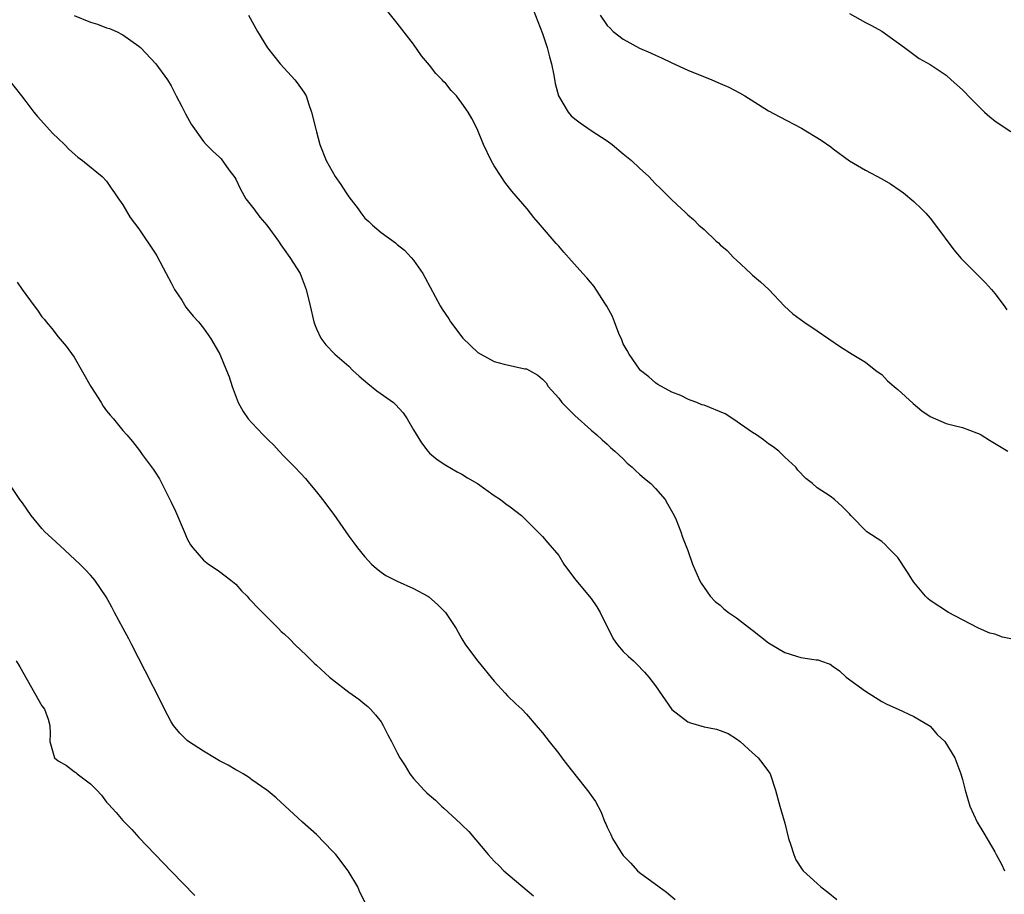
# Model space of a CAD drawing. Units: inches. Extents: x 2508000 to 2511000, y 1494000 to 1497000.
# Drawn here: x 2510458 to 2510580, y 1494920 to 1495028 of the extents above; entities that cross this region are included whole.
import ezdxf

# ---------------------------------------------------------------- set-up
doc = ezdxf.new("R2010")
doc.units = ezdxf.units.IN
doc.header["$MEASUREMENT"] = 0
doc.layers.add('LD25081494_10ft', color=254, linetype='Continuous')

msp = doc.modelspace()

# ---------------------------------------------------------------- linework, layer by layer
at = {"layer": 'LD25081494_10ft'}
for points, elevation in [([(2510581, 1494951.73), (2510579.95, 1494951.95), (2510579, 1494952.3), (2510578.41, 1494952.42), (2510577, 1494953.05), (2510575, 1494954.08), (2510573.28, 1494955), (2510571, 1494956.47), (2510570.71, 1494956.71), (2510570.43, 1494957), (2510569, 1494958.74), (2510568.81, 1494959), (2510568.12, 1494960.12), (2510567, 1494961.81), (2510565.8, 1494963), (2510565.44, 1494963.44), (2510565, 1494963.79), (2510563.17, 1494965), (2510561.19, 1494967), (2510561, 1494967.23), (2510560.11, 1494968.11), (2510559.15, 1494969), (2510558.6, 1494969.4), (2510557, 1494970.46), (2510556.44, 1494971), (2510555.6, 1494971.6), (2510554.62, 1494972.62), (2510554.36, 1494973), (2510553, 1494974.23), (2510552.24, 1494975), (2510551.54, 1494975.54), (2510551, 1494975.9), (2510550.38, 1494976.38), (2510549.5, 1494977), (2510549, 1494977.31), (2510546.58, 1494979), (2510545.61, 1494979.61), (2510543, 1494980.69), (2510542.74, 1494980.74), (2510542.11, 1494981), (2510541.29, 1494981.29), (2510541, 1494981.45), (2510540.13, 1494981.87), (2510539, 1494982.31), (2510537.26, 1494983.26), (2510537, 1494983.44), (2510536.18, 1494984.18), (2510535.14, 1494985), (2510535, 1494985.14), (2510533.71, 1494987), (2510533.47, 1494987.47), (2510533, 1494988.29), (2510532.8, 1494988.8), (2510532.44, 1494989.56), (2510531.9, 1494991), (2510531.67, 1494991.67), (2510530.95, 1494992.95), (2510530.69, 1494993.31), (2510529.38, 1494995.38), (2510528.48, 1494996.48), (2510527.98, 1494997), (2510526.58, 1494998.58), (2510525.63, 1494999.63), (2510525, 1495000.38), (2510524.7, 1495000.7), (2510522.76, 1495003), (2510521.92, 1495003.92), (2510521.07, 1495005), (2510519.2, 1495007.2), (2510518.32, 1495008.32), (2510517.85, 1495009), (2510517, 1495010.34), (2510516.62, 1495011), (2510515.7, 1495013), (2510515, 1495014.71), (2510514.86, 1495015), (2510514.22, 1495016.22), (2510513.77, 1495017), (2510513, 1495018.11), (2510512.32, 1495019), (2510511.68, 1495019.68), (2510511, 1495020.53), (2510510.75, 1495020.75), (2510510.57, 1495021), (2510509.79, 1495021.79), (2510509, 1495022.82), (2510508, 1495023.99), (2510507, 1495025.41), (2510505, 1495028.03), (2510503, 1495030.5)], 8070), ([(2510521.53, 1495030.47), (2510523, 1495026.73), (2510523.58, 1495025), (2510523.86, 1495023.86), (2510524.11, 1495023), (2510524.41, 1495021.59), (2510524.56, 1495020.56), (2510524.98, 1495019), (2510526.17, 1495017), (2510526.54, 1495016.54), (2510527, 1495016.15), (2510527.65, 1495015.65), (2510529, 1495014.73), (2510531, 1495013.43), (2510531.63, 1495013), (2510533, 1495011.83), (2510534.03, 1495011), (2510535, 1495010.05), (2510536.17, 1495009), (2510536.58, 1495008.58), (2510537, 1495008.12), (2510537.57, 1495007.57), (2510539, 1495006.11), (2510540.19, 1495005), (2510540.63, 1495004.63), (2510541, 1495004.26), (2510541.69, 1495003.69), (2510542.37, 1495003), (2510543, 1495002.45), (2510544.51, 1495001), (2510544.79, 1495000.79), (2510545, 1495000.57), (2510545.86, 1494999.86), (2510546.63, 1494999), (2510547, 1494998.64), (2510548.81, 1494997), (2510549, 1494996.81), (2510549.97, 1494995.97), (2510551.01, 1494995.01), (2510552.96, 1494992.96), (2510553.99, 1494991.99), (2510555.34, 1494991), (2510557, 1494989.89), (2510559.9, 1494987.9), (2510561.33, 1494987), (2510563, 1494986.03), (2510564.27, 1494985), (2510564.69, 1494984.69), (2510565, 1494984.49), (2510565.72, 1494983.72), (2510566.55, 1494983), (2510566.78, 1494982.78), (2510567, 1494982.63), (2510568.91, 1494980.91), (2510569.99, 1494979.99), (2510571, 1494979.3), (2510571.66, 1494979), (2510573, 1494978.43), (2510573.81, 1494978.19), (2510575, 1494977.92), (2510576.76, 1494977.24), (2510577, 1494977.17), (2510577.3, 1494977), (2510578.36, 1494976.36), (2510579.59, 1494975.59), (2510580.64, 1494975)], 8080), ([(2510561, 1495029.21), (2510563, 1495028.11), (2510563.75, 1495027.75), (2510565.03, 1495027.03), (2510567.83, 1495025), (2510568.49, 1495024.49), (2510569.66, 1495023.66), (2510571, 1495022.9), (2510573, 1495021.59), (2510573.61, 1495021), (2510575, 1495019.77), (2510575.37, 1495019.37), (2510575.69, 1495019), (2510577.74, 1495017), (2510578.4, 1495016.4), (2510579, 1495015.93), (2510579.54, 1495015.54), (2510581, 1495014.58)], 8100), ([(2510464.97, 1495028.97), (2510467, 1495028.14), (2510467.89, 1495027.89), (2510469, 1495027.46), (2510469.36, 1495027.36), (2510470.24, 1495027), (2510471, 1495026.57), (2510473, 1495025.17), (2510473.22, 1495025), (2510475.09, 1495023), (2510476.55, 1495021), (2510477, 1495020.26), (2510477.63, 1495019), (2510478.31, 1495017.69), (2510478.77, 1495016.77), (2510479.49, 1495015.49), (2510481, 1495013.37), (2510481.35, 1495013), (2510482.17, 1495012.17), (2510483, 1495011.4), (2510483.2, 1495011.2), (2510484.15, 1495009.85), (2510484.88, 1495008.88), (2510485, 1495008.69), (2510485.54, 1495007.54), (2510486.24, 1495006.24), (2510487.22, 1495005), (2510487.96, 1495003.96), (2510488.85, 1495003), (2510490.28, 1495001), (2510490.57, 1495000.57), (2510491, 1494999.99), (2510491.7, 1494999), (2510492.97, 1494997), (2510493.72, 1494995), (2510494.21, 1494993), (2510494.68, 1494991), (2510494.76, 1494990.76), (2510495, 1494990.16), (2510495.52, 1494989), (2510496.16, 1494988.16), (2510497.28, 1494987), (2510499, 1494985.52), (2510499.51, 1494985), (2510500.28, 1494984.28), (2510501.35, 1494983.35), (2510502.47, 1494982.47), (2510504.54, 1494981), (2510504.78, 1494980.78), (2510505.74, 1494979.74), (2510506.24, 1494979), (2510507, 1494977.63), (2510508.02, 1494976.02), (2510508.77, 1494975), (2510509, 1494974.73), (2510509.96, 1494973.96), (2510511, 1494973.24), (2510512.43, 1494972.43), (2510513, 1494972.15), (2510513.69, 1494971.69), (2510514.92, 1494971), (2510517, 1494969.51), (2510517.78, 1494969), (2510518.44, 1494968.44), (2510519, 1494968.07), (2510520.38, 1494967), (2510521, 1494966.41), (2510522.43, 1494965), (2510522.69, 1494964.69), (2510523, 1494964.4), (2510523.63, 1494963.63), (2510525, 1494962.05), (2510525.64, 1494961), (2510526.2, 1494960.2), (2510527, 1494959.16), (2510527.1, 1494959), (2510529, 1494956.71), (2510529.71, 1494955.71), (2510530.15, 1494955), (2510531.74, 1494951.74), (2510532.29, 1494951), (2510533, 1494950.16), (2510533.58, 1494949.58), (2510534.24, 1494949), (2510534.63, 1494948.63), (2510535.62, 1494947.62), (2510536.17, 1494947), (2510537, 1494945.9), (2510539, 1494942.99), (2510541, 1494941.44), (2510541.31, 1494941.31), (2510543, 1494940.84), (2510544.56, 1494940.56), (2510545, 1494940.37), (2510545.99, 1494939.99), (2510547, 1494939.34), (2510547.47, 1494939), (2510549, 1494937.62), (2510549.72, 1494937), (2510550.26, 1494936.26), (2510551, 1494935.3), (2510551.19, 1494935), (2510551.85, 1494933), (2510552.39, 1494931), (2510553, 1494928.91), (2510553.46, 1494927), (2510553.71, 1494926.29), (2510554.1, 1494925), (2510554.37, 1494924.37), (2510555.14, 1494923.14), (2510555.27, 1494923), (2510557, 1494921.4), (2510557.48, 1494921), (2510558.34, 1494920.34), (2510559.43, 1494919.43)], 8050), ([(2510486.57, 1495029), (2510487.7, 1495027), (2510488.95, 1495024.95), (2510490.51, 1495023), (2510491, 1495022.45), (2510492.33, 1495021), (2510492.62, 1495020.62), (2510493, 1495020.04), (2510493.45, 1495019.45), (2510493.7, 1495019), (2510494.04, 1495017.96), (2510494.4, 1495017), (2510494.9, 1495014.9), (2510495, 1495014.57), (2510495.42, 1495013), (2510496.19, 1495011), (2510497.32, 1495009), (2510498.02, 1495008.02), (2510498.67, 1495007), (2510499, 1495006.52), (2510500.15, 1495005), (2510500.5, 1495004.5), (2510501, 1495003.85), (2510501.46, 1495003.46), (2510501.93, 1495003), (2510503, 1495002.07), (2510504.79, 1495000.79), (2510505, 1495000.59), (2510505.89, 1494999.89), (2510506.72, 1494999), (2510507, 1494998.65), (2510508.17, 1494997), (2510508.47, 1494996.47), (2510510.3, 1494993), (2510510.57, 1494992.57), (2510511.38, 1494991.38), (2510511.61, 1494991), (2510513.12, 1494989), (2510515, 1494987.21), (2510515.34, 1494987), (2510517, 1494986.1), (2510518.24, 1494985.76), (2510520.8, 1494985.2), (2510521, 1494985.18), (2510521.36, 1494985), (2510522.41, 1494984.41), (2510523, 1494983.92), (2510523.44, 1494983.44), (2510523.71, 1494983), (2510525, 1494981.54), (2510525.4, 1494981), (2510527, 1494979.42), (2510529, 1494977.58), (2510529.7, 1494977), (2510530.38, 1494976.38), (2510531, 1494975.85), (2510531.43, 1494975.43), (2510531.94, 1494975), (2510533, 1494974.02), (2510533.49, 1494973.49), (2510534.08, 1494973), (2510534.54, 1494972.54), (2510535, 1494972.15), (2510535.61, 1494971.61), (2510536.39, 1494971), (2510537, 1494970.35), (2510538.17, 1494969), (2510538.48, 1494968.48), (2510539.3, 1494967), (2510539.53, 1494966.47), (2510540.12, 1494965), (2510540.32, 1494964.32), (2510541, 1494962.69), (2510541.55, 1494961), (2510542.43, 1494959), (2510542.65, 1494958.65), (2510543.75, 1494957), (2510544.37, 1494956.37), (2510545, 1494955.9), (2510545.45, 1494955.45), (2510546.02, 1494955), (2510547, 1494954.35), (2510548.89, 1494952.89), (2510549, 1494952.82), (2510551, 1494951.24), (2510553, 1494950.02), (2510554.43, 1494949.57), (2510555, 1494949.44), (2510556.88, 1494949.12), (2510557.13, 1494949.13), (2510557.42, 1494949), (2510558.6, 1494948.6), (2510559, 1494948.3), (2510559.78, 1494947.78), (2510560.62, 1494947), (2510563, 1494945.23), (2510565, 1494943.96), (2510565.62, 1494943.62), (2510567.03, 1494943), (2510569, 1494942.1), (2510570.88, 1494941), (2510571, 1494940.9), (2510571.88, 1494939.88), (2510572.82, 1494939), (2510574.06, 1494937), (2510574.81, 1494935), (2510575, 1494934.32), (2510575.33, 1494933), (2510575.92, 1494931), (2510576.83, 1494929), (2510577.65, 1494927.65), (2510579, 1494925.33), (2510579.17, 1494925), (2510579.82, 1494923.82), (2510580.23, 1494923)], 8060), ([(2510530.13, 1495029), (2510531, 1495027.73), (2510531.39, 1495027.39), (2510531.76, 1495027), (2510533, 1495026.05), (2510535, 1495024.94), (2510536.36, 1495024.36), (2510537, 1495024.05), (2510537.73, 1495023.73), (2510539, 1495023.11), (2510541, 1495022.2), (2510543.97, 1495021), (2510545, 1495020.56), (2510546.07, 1495020.07), (2510547.39, 1495019.39), (2510548.04, 1495019), (2510551, 1495017.17), (2510552.4, 1495016.4), (2510555.08, 1495015), (2510557.52, 1495013.52), (2510558.69, 1495012.69), (2510559, 1495012.43), (2510561, 1495010.98), (2510563, 1495009.8), (2510565, 1495008.75), (2510566.1, 1495008.1), (2510567.3, 1495007.3), (2510567.72, 1495007), (2510569, 1495005.91), (2510569.95, 1495005), (2510570.47, 1495004.47), (2510571, 1495003.84), (2510571.66, 1495003), (2510573.92, 1494999.92), (2510574.86, 1494998.86), (2510576.69, 1494997), (2510577, 1494996.71), (2510577.84, 1494995.84), (2510578.61, 1494995), (2510579, 1494994.54), (2510580.18, 1494993), (2510580.49, 1494992.49)], 8090), ([(2510456.9, 1495021), (2510458.45, 1495019), (2510459, 1495018.33), (2510459.99, 1495017), (2510460.45, 1495016.45), (2510462.36, 1495014.36), (2510463, 1495013.72), (2510463.78, 1495013), (2510464.36, 1495012.36), (2510465.42, 1495011.42), (2510466.02, 1495011), (2510468.45, 1495009), (2510469, 1495008.43), (2510469.57, 1495007.57), (2510470, 1495007), (2510470.38, 1495006.38), (2510471, 1495005.51), (2510471.94, 1495003.94), (2510473, 1495002.52), (2510475, 1494999.54), (2510475.21, 1494999.21), (2510476.4, 1494997), (2510477, 1494995.85), (2510477.27, 1494995.27), (2510477.42, 1494995), (2510478.3, 1494993.7), (2510478.83, 1494992.83), (2510479, 1494992.64), (2510479.71, 1494991.71), (2510480.4, 1494991), (2510481, 1494990.21), (2510481.85, 1494989), (2510482.28, 1494988.28), (2510483.01, 1494987.01), (2510483.87, 1494985), (2510484.19, 1494984.19), (2510484.56, 1494983), (2510485.3, 1494981), (2510485.92, 1494979.92), (2510486.54, 1494979), (2510487, 1494978.49), (2510488.39, 1494977), (2510489, 1494976.38), (2510489.72, 1494975.72), (2510490.36, 1494975), (2510491, 1494974.32), (2510492.31, 1494973), (2510493, 1494972.25), (2510493.62, 1494971.62), (2510494.12, 1494971), (2510495, 1494969.95), (2510495.74, 1494969), (2510497.15, 1494967.15), (2510499, 1494964.46), (2510499.64, 1494963.64), (2510500.08, 1494963), (2510501, 1494961.88), (2510501.82, 1494961), (2510502.43, 1494960.43), (2510503, 1494959.99), (2510503.59, 1494959.59), (2510505, 1494958.86), (2510507, 1494957.95), (2510508.8, 1494957), (2510508.92, 1494956.92), (2510509.99, 1494955.99), (2510510.97, 1494955), (2510512.28, 1494953), (2510513, 1494951.74), (2510513.45, 1494951), (2510514.96, 1494948.96), (2510517, 1494946.5), (2510518.38, 1494945), (2510518.66, 1494944.66), (2510519.67, 1494943.67), (2510520.41, 1494943), (2510521, 1494942.38), (2510522.19, 1494941), (2510523, 1494940.1), (2510523.81, 1494939), (2510525, 1494937.51), (2510525.37, 1494937), (2510526.07, 1494936.07), (2510528.74, 1494932.74), (2510529, 1494932.33), (2510529.56, 1494931.56), (2510530.27, 1494930.27), (2510530.73, 1494929), (2510530.82, 1494928.82), (2510531, 1494928.38), (2510531.47, 1494927.47), (2510531.64, 1494927), (2510532.73, 1494925.27), (2510533, 1494924.88), (2510533.94, 1494923.94), (2510534.75, 1494923), (2510535, 1494922.77), (2510537.43, 1494921), (2510538.35, 1494920.35), (2510539.42, 1494919.42)], 8040), ([(2510457.92, 1494995.91), (2510458.53, 1494995), (2510459, 1494994.39), (2510460.02, 1494993), (2510460.45, 1494992.45), (2510461, 1494991.64), (2510461.31, 1494991.31), (2510461.52, 1494991), (2510462.2, 1494990.2), (2510463, 1494989.16), (2510464.01, 1494988.01), (2510465, 1494986.62), (2510467.05, 1494983), (2510468.31, 1494981), (2510468.57, 1494980.57), (2510469, 1494979.98), (2510469.44, 1494979.44), (2510469.85, 1494979), (2510471, 1494977.56), (2510471.52, 1494977), (2510472.2, 1494976.2), (2510473.07, 1494975.07), (2510473.42, 1494974.58), (2510474.76, 1494972.76), (2510475, 1494972.38), (2510475.57, 1494971.57), (2510476.85, 1494969), (2510477, 1494968.66), (2510477.54, 1494967.54), (2510478.73, 1494964.73), (2510479, 1494964.13), (2510479.4, 1494963.4), (2510479.69, 1494963), (2510481, 1494961.49), (2510481.64, 1494961), (2510482.43, 1494960.43), (2510483, 1494960.06), (2510484.4, 1494959), (2510485, 1494958.51), (2510485.7, 1494957.7), (2510486.4, 1494957), (2510486.67, 1494956.67), (2510487, 1494956.37), (2510487.63, 1494955.64), (2510489, 1494954.28), (2510490.31, 1494953), (2510490.64, 1494952.64), (2510491, 1494952.34), (2510491.68, 1494951.68), (2510492.34, 1494951), (2510493.7, 1494949.7), (2510494.71, 1494948.71), (2510495, 1494948.48), (2510496.62, 1494947), (2510497, 1494946.68), (2510499, 1494945.13), (2510500.24, 1494944.24), (2510501, 1494943.64), (2510501.34, 1494943.34), (2510501.68, 1494943), (2510502.31, 1494942.31), (2510503, 1494941.43), (2510503.27, 1494941), (2510503.85, 1494939.85), (2510504.3, 1494939), (2510505, 1494937.59), (2510505.33, 1494937), (2510505.98, 1494935.98), (2510506.57, 1494935), (2510507, 1494934.44), (2510508.32, 1494933), (2510508.67, 1494932.67), (2510509, 1494932.35), (2510509.73, 1494931.73), (2510510.48, 1494931), (2510510.76, 1494930.76), (2510512.85, 1494928.85), (2510513, 1494928.68), (2510513.85, 1494927.85), (2510516.26, 1494925), (2510517, 1494924.2), (2510517.61, 1494923.61), (2510518.2, 1494923), (2510521.88, 1494919.88)], 8030), ([(2510501.08, 1494919), (2510500.36, 1494920.36), (2510500.1, 1494921), (2510498.92, 1494923), (2510497.39, 1494925), (2510497, 1494925.43), (2510495, 1494927.47), (2510493.25, 1494929), (2510490.02, 1494932.02), (2510489, 1494932.85), (2510488.83, 1494933), (2510487, 1494934.28), (2510486.58, 1494934.58), (2510485.93, 1494935), (2510485.34, 1494935.34), (2510485, 1494935.51), (2510484.06, 1494936.06), (2510483, 1494936.62), (2510482.38, 1494937), (2510481, 1494937.8), (2510479.15, 1494939), (2510479, 1494939.12), (2510478.06, 1494940.06), (2510477.27, 1494941), (2510477, 1494941.46), (2510476.19, 1494943), (2510475.8, 1494943.8), (2510473.78, 1494947.78), (2510472.12, 1494951), (2510471.75, 1494951.75), (2510471.06, 1494953), (2510470, 1494955), (2510469.67, 1494955.67), (2510468.94, 1494956.94), (2510467.53, 1494959), (2510467.31, 1494959.31), (2510467, 1494959.62), (2510466.34, 1494960.34), (2510465.67, 1494961), (2510463.26, 1494963.26), (2510462.21, 1494964.21), (2510461.37, 1494965), (2510461, 1494965.39), (2510459.67, 1494967), (2510458.58, 1494968.58), (2510458.24, 1494969), (2510456.16, 1494972.16)], 8020), ([(2510457.81, 1494949), (2510458.26, 1494948.26), (2510461, 1494943.42), (2510461.29, 1494943), (2510461.77, 1494941.77), (2510461.99, 1494941), (2510462.01, 1494940.01), (2510461.96, 1494939), (2510462.56, 1494937), (2510463, 1494936.6), (2510464.02, 1494936.02), (2510465, 1494935.28), (2510465.18, 1494935.18), (2510465.37, 1494935), (2510467, 1494933.77), (2510467.78, 1494933), (2510468.36, 1494932.36), (2510469, 1494931.51), (2510469.25, 1494931.25), (2510470.2, 1494930.2), (2510471, 1494929.22), (2510472.12, 1494928.12), (2510473, 1494927.13), (2510477, 1494922.95), (2510479.93, 1494919.93)], 8010)]:
    msp.add_lwpolyline(points, dxfattribs=dict(at, elevation=elevation))

doc.saveas('drawing.dxf')
